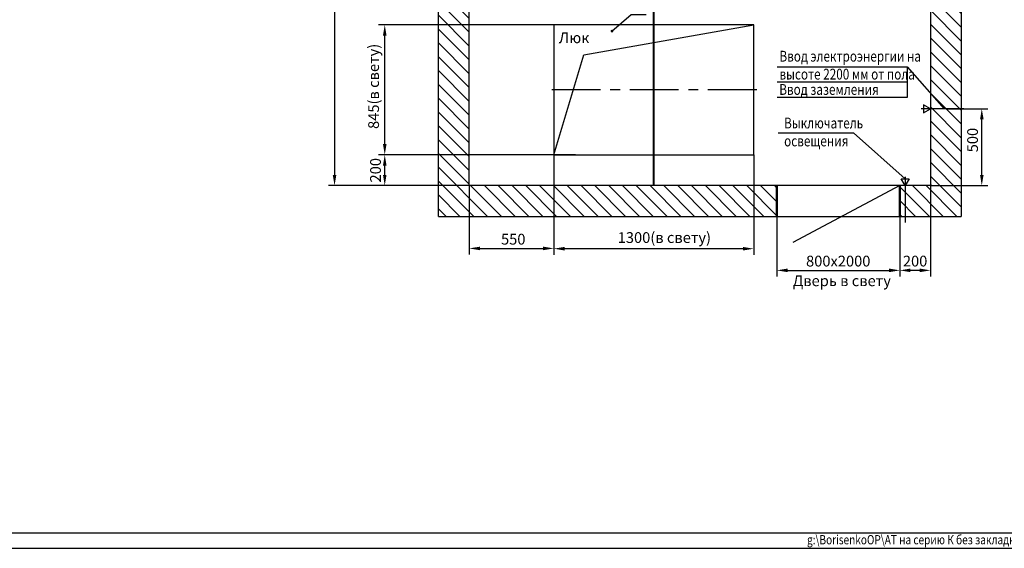
# Model space of a CAD drawing. Extents: x 359 to 1547, y 2326 to 3166.
# Drawn here: x 1015 to 1335, y 2746 to 2918 of the extents above; entities that cross this region are included whole.
import ezdxf
from ezdxf.enums import TextEntityAlignment as Align

# ---------------------------------------------------------------- set-up
doc = ezdxf.new("R2010")
doc.units = 0
doc.linetypes.add('CENTER', pattern=[50.8, 31.75, -6.35, 6.35, -6.35])
doc.layers.get('0').update_dxf_attribs({"linetype": 'CONTINUOUS'})
doc.layers.get('Defpoints').update_dxf_attribs({"linetype": 'CONTINUOUS'})
doc.layers.add('AM_0', color=7, linetype='CONTINUOUS', lineweight=50)
doc.styles.add('GOST', font='GOST_A (SAPR LM)_1.ttf')
doc.styles.get("Standard").update_dxf_attribs({"font": 'GOST_A (SAPR LM)_1.ttf'})
doc.dimstyles.new('STANDARD$0', dxfattribs={"dimtxt": 3.5, "dimasz": 3.5, "dimexe": 2, "dimexo": 0, "dimgap": 1.25, "dimtad": 1, "dimdec": 3, "dimtxsty": 'Standard', "dimcen": 3.5, "dimclrd": 3, "dimclre": 1, "dimclrt": 3, "dimadec": 0, "dimazin": 2, "dimtfac": 1, "dimtdec": 3, "dimtmove": 0, "dimatfit": 3, "dimfxl": 1, "dimtolj": 1, "dimarcsym": 0})
doc.dimstyles.new('STANDARD$7', dxfattribs={"dimtxt": 3.5, "dimasz": 3.5, "dimexe": 2, "dimexo": 0, "dimgap": 1.25, "dimtad": 2, "dimdec": 3, "dimtxsty": 'Standard', "dimcen": 3.5, "dimclrd": 3, "dimclre": 1, "dimclrt": 3, "dimadec": 0, "dimazin": 2, "dimtfac": 1, "dimtdec": 3, "dimtmove": 0, "dimatfit": 3, "dimfxl": 1, "dimtolj": 1, "dimarcsym": 0})

# ---------------------------------------------------------------- blocks, each defined once
blk = doc.blocks.new('a2_2')
at = {"linetype": 'Continuous'}
blk.add_line((20, 5.14), (589, 5.14), dxfattribs=at)
at = {"color": 1, "linetype": 'Continuous'}
blk.add_line((0, 0.14), (594, 0.14), dxfattribs=at)
at = {"color": 5, "linetype": 'Continuous', "style": 'GOST'}
blk.add_attdef('НОМЕР(ВЕРХНИЙ)', text='', height=6, rotation=180, dxfattribs=at).set_placement((56.98, 411.04), align=Align.CENTER)
blk.add_attdef('НОМЕР(нижний)', text='', height=6, dxfattribs=at).set_placement((524, 9.21), align=Align.CENTER)
at = {"color": 3, "linetype": 'Continuous', "style": 'GOST'}
blk.add_attdef('ЛИСТ', text='', height=3.5, dxfattribs=at).set_placement((584, 7.21), align=Align.CENTER)
at = {"color": 3, "linetype": 'Continuous', "width": 0.8}
blk.add_attdef('FULPATH', (404.02, 1.13), '', height=3, dxfattribs=at)
blk = doc.blocks.new('*D3207')
at = {"layer": 'AM_0', "color": 1, "linetype": 'ByBlock', "lineweight": -2}
for p, q in [((1311.35, 3058.65), (1115.54, 3058.65)), ((1311.35, 2863.65), (1115.54, 2863.65))]:
    blk.add_line(p, q, dxfattribs=at)
at = {"layer": 'AM_0', "color": 3, "linetype": 'ByBlock', "lineweight": -2}
blk.add_line((1117.54, 3055.15), (1117.54, 2867.15), dxfattribs=at)
at = {"layer": 'AM_0', "color": 3}
for points in [[(1118.13, 3055.15), (1116.96, 3055.15), (1117.54, 3058.65)], [(1116.96, 2867.15), (1118.13, 2867.15), (1117.54, 2863.65)]]:
    blk.add_solid(points, dxfattribs=at)
at = {"layer": 'Defpoints', "color": 0}
for p in [(1311.35, 3058.65), (1117.54, 2863.65), (1311.35, 2863.65)]:
    blk.add_point(p, dxfattribs=at)
at = {"layer": 'AM_0', "color": 3, "linetype": 'Continuous', "insert": (1114.54, 2963.04), "char_height": 3.5, "attachment_point": 5, "rotation": 90}
blk.add_mtext('\\A1;4000 min', dxfattribs=at)
blk = doc.blocks.new('*D3209')
at = {"layer": 'AM_0', "color": 1, "linetype": 'ByBlock', "lineweight": -2}
for p, q in [((1311.35, 2863.65), (1311.35, 2834.12)), ((1301.35, 2853.65), (1301.35, 2834.12))]:
    blk.add_line(p, q, dxfattribs=at)
at = {"layer": 'AM_0', "color": 3, "linetype": 'ByBlock', "lineweight": -2}
blk.add_line((1307.85, 2836.12), (1304.85, 2836.12), dxfattribs=at)
at = {"layer": 'AM_0', "color": 3}
for points in [[(1304.85, 2836.71), (1304.85, 2835.54), (1301.35, 2836.12)], [(1307.85, 2835.54), (1307.85, 2836.71), (1311.35, 2836.12)]]:
    blk.add_solid(points, dxfattribs=at)
at = {"layer": 'Defpoints', "color": 0}
for p in [(1311.35, 2863.65), (1301.35, 2853.65), (1301.35, 2836.12)]:
    blk.add_point(p, dxfattribs=at)
at = {"layer": 'AM_0', "color": 3, "linetype": 'Continuous', "insert": (1306.35, 2839.13), "char_height": 3.5, "attachment_point": 5}
blk.add_mtext('\\A1;200', dxfattribs=at)
blk = doc.blocks.new('*D3210')
at = {"layer": 'AM_0', "color": 1, "linetype": 'ByBlock', "lineweight": -2}
for p, q in [((1188.85, 2873.65), (1188.85, 2841.16)), ((1253.85, 2873.65), (1253.85, 2841.16))]:
    blk.add_line(p, q, dxfattribs=at)
at = {"layer": 'AM_0', "color": 3, "linetype": 'ByBlock', "lineweight": -2}
blk.add_line((1250.35, 2843.16), (1192.35, 2843.16), dxfattribs=at)
at = {"layer": 'AM_0', "color": 3}
for points in [[(1192.35, 2843.74), (1192.35, 2842.57), (1188.85, 2843.16)], [(1250.35, 2842.57), (1250.35, 2843.74), (1253.85, 2843.16)]]:
    blk.add_solid(points, dxfattribs=at)
at = {"layer": 'Defpoints', "color": 0}
for p in [(1188.85, 2873.65), (1253.85, 2873.65), (1188.85, 2843.16)]:
    blk.add_point(p, dxfattribs=at)
at = {"layer": 'AM_0', "color": 3, "linetype": 'Continuous', "insert": (1224.8, 2846.78), "char_height": 3.5, "attachment_point": 5}
blk.add_mtext('\\A1;1300(в свету)', dxfattribs=at)
blk = doc.blocks.new('*D3211')
at = {"layer": 'AM_0', "color": 1, "linetype": 'ByBlock', "lineweight": -2}
for p, q in [((1195.95, 2915.9), (1131.86, 2915.9)), ((1195.95, 2873.65), (1131.86, 2873.65))]:
    blk.add_line(p, q, dxfattribs=at)
at = {"layer": 'AM_0', "color": 3, "linetype": 'ByBlock', "lineweight": -2}
blk.add_line((1133.86, 2877.15), (1133.86, 2912.4), dxfattribs=at)
at = {"layer": 'AM_0', "color": 3}
for points in [[(1134.44, 2912.4), (1133.28, 2912.4), (1133.86, 2915.9)], [(1133.28, 2877.15), (1134.44, 2877.15), (1133.86, 2873.65)]]:
    blk.add_solid(points, dxfattribs=at)
at = {"layer": 'Defpoints', "color": 0}
for p in [(1133.86, 2915.9), (1195.95, 2915.9), (1195.95, 2873.65)]:
    blk.add_point(p, dxfattribs=at)
at = {"layer": 'AM_0', "color": 3, "linetype": 'Continuous', "insert": (1130.24, 2895.91), "char_height": 3.5, "attachment_point": 5, "rotation": 90}
blk.add_mtext('\\A1;845(в свету)', dxfattribs=at)
blk = doc.blocks.new('*D3212')
at = {"layer": 'AM_0', "color": 1, "linetype": 'ByBlock', "lineweight": -2}
for p, q in [((1195.95, 2873.65), (1131.86, 2873.65)), ((1160.95, 2863.65), (1131.86, 2863.65))]:
    blk.add_line(p, q, dxfattribs=at)
at = {"layer": 'AM_0', "color": 3, "linetype": 'ByBlock', "lineweight": -2}
blk.add_line((1133.86, 2867.15), (1133.86, 2870.15), dxfattribs=at)
at = {"layer": 'AM_0', "color": 3}
for points in [[(1134.44, 2870.15), (1133.28, 2870.15), (1133.86, 2873.65)], [(1133.28, 2867.15), (1134.44, 2867.15), (1133.86, 2863.65)]]:
    blk.add_solid(points, dxfattribs=at)
at = {"layer": 'Defpoints', "color": 0}
for p in [(1133.86, 2873.65), (1195.95, 2873.65), (1160.95, 2863.65)]:
    blk.add_point(p, dxfattribs=at)
at = {"layer": 'AM_0', "color": 3, "linetype": 'Continuous', "insert": (1130.86, 2868.65), "char_height": 3.5, "attachment_point": 5, "rotation": 90}
blk.add_mtext('\\A1;200', dxfattribs=at)
blk = doc.blocks.new('*D3213')
at = {"layer": 'AM_0', "color": 1, "linetype": 'ByBlock', "lineweight": -2}
for p, q in [((1261.35, 2853.65), (1261.35, 2834.12)), ((1301.35, 2853.65), (1301.35, 2834.12))]:
    blk.add_line(p, q, dxfattribs=at)
at = {"layer": 'AM_0', "color": 3, "linetype": 'ByBlock', "lineweight": -2}
blk.add_line((1264.85, 2836.12), (1297.85, 2836.12), dxfattribs=at)
at = {"layer": 'AM_0', "color": 3}
for points in [[(1264.85, 2836.71), (1264.85, 2835.54), (1261.35, 2836.12)], [(1297.85, 2835.54), (1297.85, 2836.71), (1301.35, 2836.12)]]:
    blk.add_solid(points, dxfattribs=at)
at = {"layer": 'Defpoints', "color": 0}
for p in [(1261.35, 2853.65), (1301.35, 2853.65), (1301.35, 2836.12)]:
    blk.add_point(p, dxfattribs=at)
at = {"layer": 'AM_0', "color": 3, "linetype": 'Continuous', "insert": (1281.35, 2839.13), "char_height": 3.5, "attachment_point": 5}
blk.add_mtext('\\A1;800х2000', dxfattribs=at)
blk = doc.blocks.new('*D3217')
at = {"layer": 'AM_0', "color": 1, "linetype": 'ByBlock', "lineweight": -2}
for p, q in [((1316.73, 2888.65), (1330.04, 2888.65)), ((1311.35, 2863.65), (1330.04, 2863.65))]:
    blk.add_line(p, q, dxfattribs=at)
at = {"layer": 'AM_0', "color": 3, "linetype": 'ByBlock', "lineweight": -2}
blk.add_line((1328.04, 2867.15), (1328.04, 2885.15), dxfattribs=at)
at = {"layer": 'AM_0', "color": 3}
for points in [[(1328.63, 2885.15), (1327.46, 2885.15), (1328.04, 2888.65)], [(1327.46, 2867.15), (1328.63, 2867.15), (1328.04, 2863.65)]]:
    blk.add_solid(points, dxfattribs=at)
at = {"layer": 'Defpoints', "color": 0}
for p in [(1316.73, 2888.65), (1328.04, 2888.65), (1311.35, 2863.65)]:
    blk.add_point(p, dxfattribs=at)
at = {"layer": 'AM_0', "color": 3, "linetype": 'Continuous', "insert": (1325.04, 2878.45), "char_height": 3.5, "attachment_point": 5, "rotation": 90}
blk.add_mtext('\\A1;500', dxfattribs=at)
blk = doc.blocks.new('*D3234')
at = {"layer": 'AM_0', "color": 1, "linetype": 'ByBlock', "lineweight": -2}
for p, q in [((1188.85, 2873.65), (1188.85, 2841.25)), ((1161.35, 2863.65), (1161.35, 2841.25))]:
    blk.add_line(p, q, dxfattribs=at)
at = {"layer": 'AM_0', "color": 3, "linetype": 'ByBlock', "lineweight": -2}
blk.add_line((1164.85, 2843.25), (1185.35, 2843.25), dxfattribs=at)
at = {"layer": 'AM_0', "color": 3}
for points in [[(1164.85, 2843.83), (1164.85, 2842.66), (1161.35, 2843.25)], [(1185.35, 2842.66), (1185.35, 2843.83), (1188.85, 2843.25)]]:
    blk.add_solid(points, dxfattribs=at)
at = {"layer": 'Defpoints', "color": 0}
for p in [(1188.85, 2873.65), (1161.35, 2863.65), (1188.85, 2843.25)]:
    blk.add_point(p, dxfattribs=at)
at = {"layer": 'AM_0', "color": 3, "linetype": 'Continuous', "insert": (1175.65, 2846.25), "char_height": 3.5, "attachment_point": 5}
blk.add_mtext('\\A1;550', dxfattribs=at)

msp = doc.modelspace()

# ---------------------------------------------------------------- hatches: boundary and pattern name
h = msp.add_hatch()
h.set_pattern_fill('ANSI31', color=1, style=0)
h.set_pattern_definition([(135, (17468.4932, 2214.0183), (2.245064, 2.245064), [])])
h.paths.add_polyline_path([(1321.349574, 3068.645224), (1151.349574, 3068.645224), (1151.349574, 2853.645224), (1261.349574, 2853.645224), (1261.349574, 2863.645224), (1161.349574, 2863.645224), (1161.349574, 3058.645224), (1311.349574, 3058.645224), (1311.349574, 2863.645224), (1301.349574, 2863.645224), (1301.349574, 2853.645224), (1321.349574, 2853.645224)])

# ---------------------------------------------------------------- linework, layer by layer
at = {"color": 0}
for p, q in [((1151.349574, 2853.645224), (1151.349574, 3068.645224)), ((1321.349574, 3068.645224), (1321.349574, 2853.645224)), ((1151.349574, 2853.645224), (1321.349574, 2853.645224))]:
    msp.add_line(p, q, dxfattribs=at)
for p, q in [((1161.349574, 2863.645224), (1161.349574, 3058.645224)), ((1311.349574, 3058.645224), (1311.349574, 2863.645224)), ((1311.799574, 2863.645224), (1161.799574, 2863.645224))]:
    msp.add_line(p, q)
at = {"color": 4, "linetype": 'CENTER', "ltscale": 0.5}
for p, q in [((1221.349574, 2916.895224), (1221.349574, 2871.806431)), ((1254.849574, 2894.770224), (1187.849574, 2894.770224))]:
    msp.add_line(p, q, dxfattribs=at)
at = {"color": 4, "linetype": 'CENTER'}
msp.add_line((1303.099574, 2866.531617), (1303.099574, 2851.678595), dxfattribs=at)
at = {"color": 7}
msp.add_line((1301.349574, 2863.645224), (1266.544689, 2845.125838), dxfattribs=at)
at = {"color": 1, "linetype": 'CENTER', "ltscale": 0.8, "elevation": 1130.10624}
msp.add_lwpolyline([(1221.349574, 3058.645224, 0.7, 0.7, 0), (1221.349574, 2863.645224, 1, 1, 0)], format="xyseb", dxfattribs=at)
at = {"color": 1}
msp.add_lwpolyline([(1188.849574, 2873.645224), (1198.576317, 2906.156406), (1253.849574, 2915.895224)], dxfattribs=at)
msp.add_lwpolyline([(1253.849574, 2873.645224), (1253.849574, 2915.895224), (1188.849574, 2915.895224), (1188.849574, 2873.645224), (1253.849574, 2873.645224), (1253.849574, 2878.764035)])
at = {"color": 3}
for points in [[(1261.434215, 2902.276047), (1303.813751, 2902.276047), (1315.78348, 2888.604239)], [(1303.813751, 2902.276047), (1303.813751, 2897.276047), (1261.434215, 2897.276047)], [(1303.813751, 2897.276047), (1303.813751, 2892.276047), (1261.434215, 2892.276047)], [(1261.849975, 2880.76535), (1286.349542, 2880.76535), (1303.099574, 2865.895224)]]:
    msp.add_lwpolyline(points, dxfattribs=at)
at = {"color": 4}
msp.add_lwpolyline([(1322.216605, 2888.645224), (1308.277062, 2888.645224)], dxfattribs=at)
for points in [[(1309.099574, 2887.346186), (1311.349574, 2888.645224), (1309.099574, 2889.944262)], [(1304.398612, 2865.895224), (1303.099574, 2863.645224), (1301.800536, 2865.895224)]]:
    msp.add_lwpolyline(points, close=True)
at = {"layer": 'AM_0'}
for p, q in [((1261.349574, 2853.645224), (1261.349574, 2863.645224)), ((1301.349574, 2853.645224), (1301.349574, 2863.645224))]:
    msp.add_line(p, q, dxfattribs=at)

# ---------------------------------------------------------------- block references
ref = msp.add_blockref('a2_2', (953.000001, 2745.677591, 1130.10624))
ref.add_attrib('FULPATH', 'g:\\BorisenkoOP\\АТ на серию К без закладных ДШ\\АТ г.п. 1000кг без закладных под ДШ\\АТ г.п. 1000 кг без закладных под ДШ кабина 1100х2100\\', (1271.202598, 2747.107591, 1130.10624), dxfattribs={"color": 3, "linetype": 'Continuous', "height": 3, "width": 0.8})

# ---------------------------------------------------------------- texts
at = {"color": 3}
msp.add_text('Люк', height=3.4999965, dxfattribs=at).set_placement((1195.452248, 2909.940251), align=Align.CENTER)
at = {"color": 3, "width": 0.8}
for s, p in [('Ввод электроэнергии на', (1262.221719, 2903.953716)), ('высоте 2200 мм от пола', (1262.221719, 2898.120383)), ('Ввод заземления ', (1262.167282, 2893.146977)), ('Выключатель', (1263.747692, 2882.239053)), ('освещения', (1263.747692, 2876.40572))]:
    msp.add_text(s, height=3.5, dxfattribs=at).set_placement(p)
at = {"color": 3, "style": 'GOST'}
msp.add_text('Дверь в свету', height=3.5, dxfattribs=at).set_placement((1282.527786, 2830.987397), align=Align.CENTER)

# ---------------------------------------------------------------- dimensions: what is measured, and where the dimension line sits
at = {"layer": 'AM_0'}
for base, p1, p2, angle, text, picture, middle in [((1117.544666, 2863.645224), (1311.349574, 3058.645224), (1311.349574, 2863.645224), 90, '4000 min', '*D3207', (1117.544666, 2963.041769)), ((1133.860289, 2915.895224), (1195.948456, 2873.645224), (1195.948456, 2915.895224), 90, '<>(в свету)', '*D3211', (1133.860289, 2895.905828)), ((1188.849574, 2843.157865), (1253.849574, 2873.645224), (1188.849574, 2873.645224), 180, '<>(в свету)', '*D3210', (1224.804981, 2843.157865))]:
    dim = msp.add_linear_dim(base=base, p1=p1, p2=p2, angle=angle, text=text, dimstyle='STANDARD$0', override={"dimlfac": 20, "dimarcsym": 1}, dxfattribs=at)
    dim.commit()
    dim.dimension.update_dxf_attribs({"geometry": picture, "text_midpoint": middle, "dimtype": 160})
for base, p1, p2, picture, middle in [((1328.042811, 2888.645224), (1311.349574, 2863.645224), (1316.728884, 2888.645224), '*D3217', (1328.042811, 2878.452963)), ((1133.860289, 2873.645224), (1160.948456, 2863.645224), (1195.948456, 2873.645224), '*D3212', (1133.860289, 2868.645224))]:
    dim = msp.add_linear_dim(base=base, p1=p1, p2=p2, angle=90, dimstyle='STANDARD$0', override={"dimlfac": 20, "dimarcsym": 1}, dxfattribs=at)
    dim.commit()
    dim.dimension.update_dxf_attribs({"geometry": picture, "text_midpoint": middle, "dimtype": 160})
dim = msp.add_linear_dim(base=(1188.849574, 2843.245224, -1130.10624), p1=(1161.349574, 2863.645224), p2=(1188.849574, 2873.645224), dimstyle='STANDARD$0', override={"dimlfac": 20, "dimarcsym": 1}, dxfattribs=at)
dim.commit()
dim.dimension.update_dxf_attribs({"geometry": '*D3234', "text_midpoint": (1175.649574, 2843.245224, -1130.10624), "dimtype": 160})
dim = msp.add_linear_dim(base=(1301.349574, 2836.122405), p1=(1311.349574, 2863.645224), p2=(1301.349574, 2853.645224), angle=180, dimstyle='STANDARD$0', override={"dimlfac": 20, "dimarcsym": 1}, dxfattribs=at)
dim.commit()
dim.dimension.update_dxf_attribs({"geometry": '*D3209', "text_midpoint": (1306.349574, 2839.125795)})
dim = msp.add_linear_dim(base=(1301.349574, 2836.122405), p1=(1261.349574, 2853.645224), p2=(1301.349574, 2853.645224), angle=180, text='<>х2000', dimstyle='STANDARD$0', override={"dimlfac": 20, "dimarcsym": 1}, dxfattribs=at)
dim.commit()
dim.dimension.update_dxf_attribs({"geometry": '*D3213', "text_midpoint": (1281.349574, 2839.125795)})

# ---------------------------------------------------------------- leaders
at = {"color": 7}
msp.add_leader([(1207.770829, 2913.84524), (1213.990946, 2919.252368), (1218.886085, 2919.252368)], dimstyle='STANDARD$7', override={"dimgap": 1.25, "dimtad": 0, "dimlfac": 25, "dimldrblk": 'DotSmall'}, dxfattribs=at)

doc.saveas('drawing.dxf')
